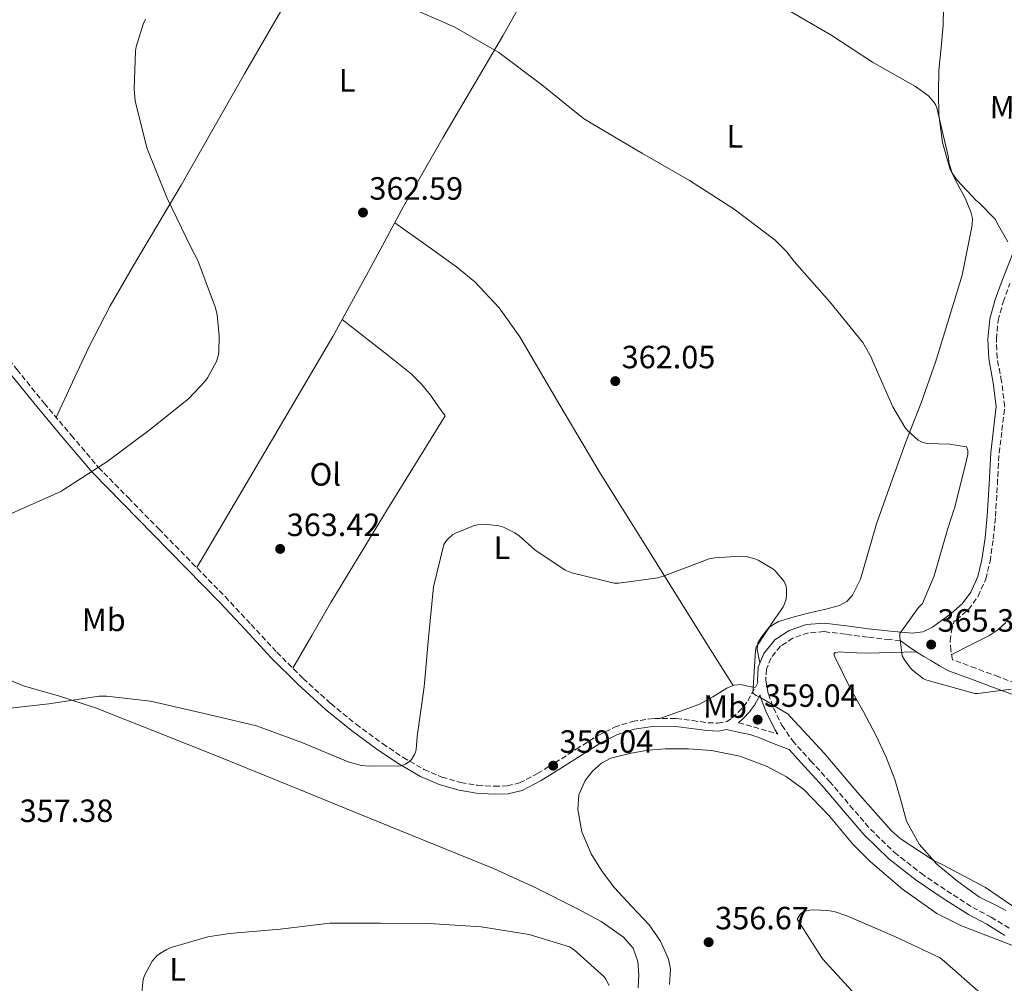
# Model space of a CAD drawing. Units: metres. Extents: x 577081 to 580533, y 4698786 to 4701137.
# Drawn here: x 579075 to 579382, y 4699999 to 4700299 of the extents above; entities that cross this region are included whole.
import ezdxf
from ezdxf.enums import TextEntityAlignment as Align

# ---------------------------------------------------------------- set-up
doc = ezdxf.new("R2010")
doc.units = ezdxf.units.M
doc.header["$MEASUREMENT"] = 0
doc.linetypes.add('DGN Style 3', pattern=[2.435890702152634, 1.739921930109024, -0.6959687720436097])
for name, color, linetype, lineweight in [('Camino', 7, 'DGN Style 3', 0), ('Cota de punto acotado terreno', 7, 'Continuous', 0), ('Curva de nivel intermedia', 30, 'Continuous', 0), ('Etiqueta de uso rústico', 92, 'Continuous', 0), ('Línea de cambio de uso (parcela vista)', 92, 'Continuous', 0), ('Margen derecho', 7, 'Continuous', 0), ('Punto acotado terreno (símbolo)', 7, 'Continuous', 0)]:
    doc.layers.add(name, color=color, linetype=linetype, lineweight=lineweight)
doc.styles.add('Style-Arial', font='arial.ttf')

# ---------------------------------------------------------------- blocks, each defined once
blk = doc.blocks.new('5PATER')
at = {"layer": 'Punto acotado terreno (símbolo)', "linetype": 'Continuous', "lineweight": 0}
h = blk.add_hatch(color=51, dxfattribs=at)
edge = h.paths.add_edge_path()
edge.add_ellipse((0, 0), major_axis=(-0.1095731443231308, -0.1110710700762829), ratio=0.9994222409660317, start_angle=0, end_angle=360)

msp = doc.modelspace()

# ---------------------------------------------------------------- linework, layer by layer
at = {"layer": 'Camino', "color": 7, "linetype": 'DGN Style 3', "lineweight": 0, "extrusion": (0.269590379440335, 0.9569354518790245, 0.1076827202958009), "elevation": 4653885.314168747, "flags": 128}
msp.add_lwpolyline([(716913.1275771739, -503713.0454959832), (716909.5423183857, -503713.3572962712), (716905.9708869017, -503713.4377769754), (716903.1716550196, -503712.9449272557), (716900.3766251187, -503712.2508755119)], dxfattribs=at)
at = {"layer": 'Camino', "color": 7, "linetype": 'DGN Style 3', "lineweight": 0}
for points in [[(578830.6099999979, 4700345.7, 368.2400000000054), (578836.3700000002, 4700340.670000001, 368.0599999999979), (578842.5399999993, 4700336.600000001, 367.9199999999984), (578855.260000002, 4700330.830000003, 367.7599999999947), (578868.1999999993, 4700325.100000001, 367.6000000000058), (578883.5199999991, 4700318.189999999, 367.3800000000048), (578898.8000000011, 4700311.119999999, 367.1499999999944), (578913.8999999975, 4700303.480000002, 366.8699999999956), (578928.7800000015, 4700295.520000001, 366.6399999999994), (578949.03, 4700284.7, 366.8800000000047), (578969.1900000013, 4700273.680000001, 367.3399999999965), (578983.4200000005, 4700265.680000001, 367.5200000000042), (578997.6200000006, 4700257.67, 367.6600000000036), (579009.4299999991, 4700251.050000002, 367.6799999999931), (579021.28, 4700244.400000001, 367.729999999996), (579026.9699999986, 4700240.900000001, 367.7899999999936), (579032.4699999995, 4700237.000000001, 367.8500000000059), (579040.2600000012, 4700230.600000001, 367.9499999999971), (579047.2699999985, 4700223.390000001, 368.050000000003), (579056.7600000014, 4700212.070000002, 367.6300000000047), (579066.0399999997, 4700200.680000001, 366.9600000000065), (579074.4599999995, 4700190, 366.7200000000012), (579082.98, 4700179.460000001, 366.3800000000048), (579091.4099999989, 4700169.500000001, 365.8699999999953)], [(579379.6399999999, 4700193.550000002, 367.5500000000029), (579379.3799999984, 4700199.430000001, 367.729999999996), (579379.9400000017, 4700205.260000002, 368.1300000000049), (579381.5100000007, 4700210.99, 368.6799999999931), (579383.5799999983, 4700216.720000002, 369.4100000000036)], [(579389.9599999997, 4700090.680000001, 364.8099999999977), (579380.1000000003, 4700094.330000003, 365.1799999999931), (579372.9400000012, 4700096.990000002, 365.2100000000065), (579365.7699999984, 4700099.640000001, 365.2500000000001), (579365.2299999997, 4700102.580000003, 365.4999999999999), (579364.9499999981, 4700105.51, 365.7599999999948), (579365.4399999998, 4700108.490000002, 366.0200000000042), (579366.1900000009, 4700111.460000002, 366.2899999999935), (579366.9100000005, 4700112.000000001, 366.3300000000019), (579370.659999999, 4700115.279999999, 366.6699999999983), (579373.6799999987, 4700119.359999999, 366.9700000000011), (579376.079999997, 4700124.75, 367.1199999999954), (579377.4299999994, 4700130.230000001, 367.1699999999984), (579378.4299999984, 4700137.250000002, 367.1600000000035), (579379.129999998, 4700144.220000001, 367.1699999999984), (579379.6900000013, 4700154.180000001, 367.3300000000019), (579380.2199999989, 4700163.970000001, 367.4900000000054), (579381.1099999985, 4700171.029999999, 367.5200000000042), (579381.9800000001, 4700178.490000002, 367.5500000000029), (579380.980000001, 4700186.27, 367.5500000000029), (579379.6399999999, 4700193.550000002, 367.5500000000029)], [(579091.4099999989, 4700169.500000001, 365.8699999999953), (579099.8599999979, 4700159.520000001, 365.3600000000005), (579109.1799999987, 4700150.01, 365.0800000000017), (579118.64, 4700140.380000001, 364.8000000000029), (579128.9499999987, 4700129.859999999, 364.4100000000035), (579139.2699999985, 4700119.300000001, 363.8999999999942), (579147.3799999978, 4700110.630000001, 363.1000000000058), (579155.3900000008, 4700101.970000002, 362.3000000000028), (579163.6000000007, 4700093.800000002, 361.9100000000035), (579172.1799999994, 4700086.000000001, 361.600000000006), (579180.0799999984, 4700079.580000003, 361.3800000000047), (579188.3099999984, 4700073.540000002, 361.1499999999942), (579194.6299999995, 4700069.300000002, 360.800000000003), (579201.1899999997, 4700065.529999999, 360.4499999999972), (579206.7799999999, 4700063.119999999, 360.3399999999967), (579212.6600000008, 4700061.440000001, 360.2499999999999), (579217.8599999998, 4700060.58, 360.0899999999965), (579223.109999998, 4700060.280000002, 359.8699999999955), (579227.1099999989, 4700060.359999999, 359.5500000000029), (579230.8999999977, 4700061.290000001, 359.2899999999938), (579236.4899999978, 4700064.210000004, 359.199999999997), (579241.9200000014, 4700067.529999999, 359.1000000000059), (579248.5699999989, 4700071.780000002, 358.9700000000011), (579255.3900000006, 4700076.100000001, 358.8500000000058), (579260.5199999983, 4700078.660000001, 358.7700000000042), (579266.1000000016, 4700080.449999999, 358.7200000000012), (579272.9600000014, 4700081.390000002, 358.7700000000042), (579279.7399999985, 4700081.340000001, 358.8500000000058), (579284.7899999978, 4700080.710000001, 358.8500000000058), (579289.589999999, 4700080.050000001, 358.8500000000058), (579292.6800000002, 4700079.91, 358.8500000000058), (579295.4299999995, 4700080.440000001, 358.8500000000058), (579297.1499999983, 4700081.52, 358.8899999999995), (579298.8999999985, 4700083.24, 359.0399999999936), (579300.6499999987, 4700085.030000002, 359.3200000000069), (579302.0199999987, 4700086.870000001, 359.6100000000007), (579304.8799999976, 4700092.119999999, 360.0899999999965), (579305.0899999999, 4700092.520000001, 360.6900000000026)], [(579349.4600000004, 4700105.61, 365.5099999999949), (579346.1900000004, 4700105.900000001, 365.4100000000035), (579339.2899999982, 4700106.699999999, 365.050000000003), (579332.3700000005, 4700107.580000003, 364.3899999999995), (579325.7099999995, 4700108.400000002, 363.7100000000065), (579320.8500000002, 4700108.070000002, 363.1699999999983), (579316.0599999981, 4700106.359999999, 362.6199999999955), (579312.170000001, 4700103.869999999, 362.020000000004), (579309.2299999995, 4700100.210000004, 361.4100000000036), (579307.8000000012, 4700096.730000001, 361.0099999999949), (579307.6, 4700093.27, 360.6999999999971), (579308.4200000004, 4700089.050000003, 360.5899999999966), (579310.0100000018, 4700084.640000002, 360.5099999999948), (579312.6299999993, 4700079.250000001, 359.8500000000059), (579315.8700000002, 4700074.49, 359.3600000000007), (579321.5599999988, 4700068.210000001, 359.3899999999994), (579327.4200000016, 4700061.800000001, 359.4199999999984), (579333.8099999975, 4700054.300000002, 359.4499999999972), (579340.1599999999, 4700046.95, 359.4900000000054), (579347.659999999, 4700039.67, 359.5500000000029), (579355.9299999991, 4700033.190000001, 359.6100000000007), (579363.9200000021, 4700027.760000002, 359.6300000000047), (579372.0200000001, 4700022.58, 359.6100000000007), (579377.730000001, 4700019.560000001, 359.5800000000018), (579383.6299999974, 4700015.900000001, 359.4900000000054)]]:
    msp.add_polyline3d(points, dxfattribs=at)
at = {"layer": 'Curva de nivel intermedia', "color": 30, "linetype": 'Continuous', "lineweight": 0, "flags": 128}
for points, elevation in [([(579195.1200000013, 4700303.390000001), (579210.800000001, 4700296.570000002), (579224.4700000014, 4700288.630000002), (579237.9100000015, 4700278.619999998), (579250.8700000012, 4700268.119999999), (579253.8100000004, 4700266.329999999), (579269.2000000018, 4700257.180000001), (579283.8900000014, 4700248.82), (579297.7400000007, 4700239.859999999), (579310.5400000016, 4700230.230000001), (579314.0599999997, 4700226.71), (579316.4600000003, 4700223.61), (579327.4700000008, 4700211.16), (579337.8100000008, 4700198.359999999), (579340.37, 4700193.849999999), (579340.910000001, 4700192.499999999), (579347.1200000002, 4700178.359999998), (579350.8999999999, 4700172.02), (579351.860000001, 4700170.869999999), (579355.0199999994, 4700167.99), (579356.5300000004, 4700167.220000001), (579357.9699999999, 4700167), (579364.9400000013, 4700166.779999998), (579370.0599999999, 4700165.88), (579370.5100000014, 4700164.82), (579370.4800000001, 4700163.48), (579370.1300000014, 4700161.779999998), (579366.3499999995, 4700146.74), (579366.1799999997, 4700146.279999999), (579364.2700000008, 4700140.539999999), (579360.0199999994, 4700125.749999999), (579356.3400000003, 4700117.180000001), (579355.12, 4700115.859999998), (579349.36, 4700107.800000001), (579349.3300000009, 4700106.810000001), (579350.0999999997, 4700100.890000001), (579350.7700000004, 4700099.609999999), (579352.6500000001, 4700096.989999999), (579353.2300000013, 4700096.380000002), (579356.7200000003, 4700093.719999999), (579357.7100000005, 4700093.310000001), (579372.6500000005, 4700089.140000001), (579373.6100000016, 4700089.140000001), (579383.9500000017, 4700090.46)], 365.0000000000001), ([(579073.010000001, 4700145.31), (579088.1100000021, 4700151.960000001), (579089.1, 4700152.67), (579102.5100000009, 4700161.239999999), (579115.9199999998, 4700171.289999999), (579127.9500000018, 4700180.989999999), (579133.01, 4700186.230000001), (579133.8100000002, 4700187.349999999), (579136.5900000008, 4700192.470000001), (579137.1400000006, 4700194.230000001), (579137.3300000007, 4700195.42), (579137.4900000015, 4700200.51), (579136.8500000001, 4700207), (579136.3000000002, 4700209.210000001), (579130.8300000008, 4700223.9), (579128.7800000011, 4700227.67), (579121.1400000012, 4700243.51), (579114.9600000009, 4700258.939999999), (579111.3100000009, 4700273.59), (579110.9600000001, 4700277.239999998), (579111.3500000011, 4700289.179999999), (579111.5700000002, 4700290.429999999), (579113.7500000017, 4700297.429999999), (579114.5099999994, 4700299.029999999)], 365.0000000000001), ([(579314.7999999997, 4700301.720000001), (579328.2100000007, 4700293.980000001), (579340.8500000006, 4700285.59), (579354.2599999994, 4700278.100000001), (579358.2300000014, 4700275.130000001), (579360.0500000007, 4700273.109999998), (579360.5300000013, 4700272.279999999), (579360.850000001, 4700271.420000001), (579364.4699999997, 4700255.989999999), (579364.6300000007, 4700254.489999999), (579365.5500000016, 4700251.42), (579365.9699999995, 4700250.649999999), (579367.2200000013, 4700248.92), (579373.110000001, 4700242.58), (579373.9700000016, 4700241.939999999), (579379.1500000004, 4700236.63), (579379.5999999996, 4700235.539999999), (579382.9300000002, 4700229.689999999)], 370.0000000000001), ([(579068.4900000015, 4700084.119999999), (579084.3700000002, 4700085.919999998), (579100.05, 4700088.319999999), (579102.4500000007, 4700088.350000001), (579116.0499999995, 4700086.779999999), (579119.3100000006, 4700085.980000001), (579134.0899999996, 4700082.65), (579149.0400000007, 4700079.07), (579163.2099999995, 4700073.88), (579177.6500000011, 4700067.829999999), (579181.7700000005, 4700066.779999998), (579184.1100000007, 4700066.49), (579194.0900000008, 4700066.649999999), (579195.4100000019, 4700067.189999999), (579196.4900000015, 4700067.869999999), (579197.2900000016, 4700068.569999999), (579198.2900000007, 4700070.109999999), (579198.5700000001, 4700070.869999999), (579198.7700000014, 4700071.74), (579199.12, 4700075.769999999), (579201.2900000003, 4700091.189999999), (579202.6400000004, 4700106.46), (579204.2100000017, 4700122.300000001), (579207.3400000011, 4700135.550000001), (579208.2100000004, 4700136.76), (579208.91, 4700137.5), (579210.1300000005, 4700138.49), (579211.0600000003, 4700139.069999998), (579216.6200000015, 4700141.369999999), (579217.8399999996, 4700141.59), (579221.0400000004, 4700141.720000001), (579224.5000000005, 4700141.34), (579225.9400000023, 4700140.890000001), (579229.5200000008, 4700139.16), (579230.8600000017, 4700138.230000001), (579235.7000000009, 4700133.880000001), (579245.1400000001, 4700127.509999999), (579247.1800000009, 4700126.679999999), (579260.430000001, 4700123.449999999), (579261.8400000014, 4700123.449999999), (579274.0299999998, 4700125.15), (579275.4700000016, 4700125.529999998), (579290.0300000014, 4700131.029999999), (579291.7000000011, 4700131.349999999), (579299.7600000012, 4700131.869999999), (579301.4900000013, 4700131.739999999), (579304.2100000015, 4700131.099999998), (579305.2300000007, 4700130.680000001), (579309.7800000015, 4700127.899999999), (579310.4800000011, 4700127.289999999), (579313.3600000001, 4700123.99), (579313.9400000012, 4700122.59), (579314.1, 4700121.529999999), (579314.1, 4700119.830000001), (579313.900000001, 4700118.55), (579313.4200000004, 4700117.019999999), (579313.0100000014, 4700116.119999998), (579311.2800000013, 4700113.470000001), (579310.6100000008, 4700112.699999998), (579304.6200000006, 4700103.55), (579304.4000000014, 4700102.430000001), (579303.6000000013, 4700089.210000001), (579304.6500000019, 4700088.470000001), (579305.9700000006, 4700087.930000001), (579314.5700000017, 4700082.710000001), (579315.3099999991, 4700081.910000001), (579325.7699999998, 4700070.619999998), (579336.1700000003, 4700058.359999998), (579346.670000001, 4700046.460000001), (579349.4500000017, 4700044.060000001), (579360.0500000007, 4700037.08), (579362.5099999995, 4700035.869999998), (579376.0500000002, 4700028.789999999), (579388.7200000014, 4700020.060000001)], 359.9999999999999), ([(579335.6300000014, 4699995.289999999), (579325.2900000014, 4700006.59), (579317.360000001, 4700018.87), (579318.4100000015, 4700020.57), (579319.1200000001, 4700021.050000002), (579319.8900000014, 4700021.4), (579321.2900000005, 4700021.749999999), (579322.35, 4700021.850000001), (579326.8899999997, 4700021.59), (579329.1699999995, 4700021.149999999), (579332.8799999999, 4700019.9), (579347.7900000009, 4700013.470000001), (579361.8700000002, 4700006.84), (579363.2800000006, 4700005.749999999), (579374.5400000014, 4699995.800000001)], 355.0000000000001), ([(579113.040000001, 4699993.21), (579113.8000000009, 4700000.09), (579114.2500000001, 4700001.34), (579116.6200000016, 4700005.850000001), (579118.0600000012, 4700007.48), (579119.180000001, 4700008.349999999), (579121.13, 4700009.5), (579122.5400000004, 4700010.11), (579133.9000000019, 4700013.4), (579140.6500000021, 4700014.489999998), (579156.4600000016, 4700015.800000001), (579171.890000001, 4700017.630000002), (579187.6300000012, 4700017.66), (579202.8300000004, 4700017.56), (579218.9900000007, 4700016.51), (579233.9300000007, 4700014.109999998), (579246.4800000013, 4700010.329999999), (579247.9500000019, 4700009.31), (579257.2600000015, 4700000.92), (579257.7700000012, 4700000.220000001), (579258.8300000007, 4699998.269999998)], 355.0000000000001)]:
    msp.add_lwpolyline(points, dxfattribs=dict(at, elevation=elevation))
at = {"layer": 'Línea de cambio de uso (parcela vista)', "color": 92, "linetype": 'Continuous', "lineweight": 0, "extrusion": (-0.03137179432268711, 0.1468770371384309, 0.988657143039189), "elevation": 672519.7540160588, "flags": 128}
msp.add_lwpolyline([(-1548286.568678968, -4424598.056341036), (-1548286.568678968, -4424595.925707329)], dxfattribs=at)
at = {"layer": 'Línea de cambio de uso (parcela vista)', "color": 92, "linetype": 'Continuous', "lineweight": 0}
for points in [[(579241.1081999998, 4700439.7271, 379.5096999999951), (579218.3899999997, 4700403.210000001, 375.0599999999977), (579195.6799999997, 4700366.699999999, 370.6199999999953), (579182.7999999998, 4700345.75, 368.3899999999995), (579163.8499999996, 4700314, 366.1300000000047), (579145.3099999996, 4700281.960000001, 364.9900000000052), (579135.4699999997, 4700264.65, 364.8899999999995), (579125.6600000003, 4700247.34, 365.1199999999953), (579110.7400000002, 4700222.390000001, 366.1499999999942), (579103.4600000001, 4700209.82, 366.6300000000047), (579096.8600000005, 4700196.91, 366.6499999999942), (579091.7699999996, 4700186, 366.4100000000035), (579086.6799999997, 4700175.09, 366.1600000000035)], [(579130.4400000004, 4700128.33, 364.3399999999965), (579151.6299999999, 4700164.279999999, 363.8300000000018), (579172.8300000001, 4700200.230000001, 363.3300000000018), (579183.9400000004, 4700220.439999999, 362.8699999999953), (579194.8399999999, 4700240.75, 362.429999999993), (579207.0700000003, 4700262.050000001, 362.6399999999995), (579225.7000000002, 4700293.869999999, 364.570000000007), (579243.7999999998, 4700325.859999999, 368.1300000000047), (579267.2699999996, 4700369.050000001, 373.820000000007), (579290.7501999997, 4700412.2404, 379.5200000000041)], [(579362.9400000004, 4700302.480000001, 372.75), (579362.8399999999, 4700297.189999999, 372.2899999999936), (579362.1600000003, 4700290.15, 371.2200000000012), (579361.5, 4700283.109999999, 370.429999999993), (579361.3300000001, 4700276.180000001, 370.3800000000047), (579361.5, 4700269.220000001, 370.3699999999953), (579362.6600000003, 4700260.630000001, 370.2899999999936), (579365.0199999996, 4700252.199999999, 370.1699999999983), (579367.29, 4700247.75, 369.679999999993), (579369.6900000004, 4700243.300000001, 369.0899999999965), (579371.4100000003, 4700239.100000001, 368.9100000000035), (579371.9299999997, 4700236.980000001, 368.8300000000018), (579371.8700000001, 4700234.859999999, 368.6999999999971), (579370.2999999998, 4700227.109999999, 368.0899999999965), (579368.7300000004, 4700219.369999999, 367.4900000000052), (579364.5700000003, 4700205.800000001, 366.5599999999977), (579360.4100000003, 4700192.230000001, 365.6300000000047), (579355.9400000004, 4700179.640000001, 365.320000000007), (579351.1299999999, 4700167.140000001, 365.1199999999953), (579346.5700000003, 4700154.539999999, 364.4100000000035), (579342.04, 4700141.930000001, 363.7100000000065), (579339.5300000003, 4700133.350000001, 363.2599999999948), (579337.0499999998, 4700124.710000001, 362.8099999999977), (579334.6100000005, 4700119.789999999, 362.6300000000047), (579332.7999999998, 4700117.810000001, 362.5399999999936), (579330.5199999996, 4700116.52, 362.429999999993), (579325.8799999999, 4700115.32, 361.8699999999953), (579321.2400000002, 4700114.279999999, 361.2100000000065), (579316.4100000003, 4700113.01, 360.7799999999988), (579311.5800000001, 4700111.59, 360.570000000007), (579308.6600000003, 4700109.800000001, 360.570000000007), (579306.3300000001, 4700106.92, 360.570000000007), (579305.1699999999, 4700104.890000001, 360.5399999999936), (579304.9199999999, 4700102.83, 360.570000000007), (579305.3600000005, 4700100.77, 360.820000000007)], [(579192.0999999996, 4700235.640000001, 362.5399999999936), (579201.7300000004, 4700228.779999999, 362.3300000000018), (579211.3499999996, 4700221.930000001, 362.1100000000006), (579217.0599999996, 4700217.310000001, 361.8099999999977), (579224.6100000005, 4700209.220000001, 361.0599999999977), (579231, 4700200.17, 360.570000000007), (579243.5099999999, 4700178.890000001, 360.6300000000047), (579256.0199999996, 4700157.67, 360.7700000000041), (579270.3300000001, 4700134.850000001, 360.7400000000052), (579284.6299999999, 4700112.039999999, 360.320000000007), (579291.0199999996, 4700101.84, 359.9100000000035), (579297.4100000003, 4700091.65, 359.5)], [(579175.7400000002, 4700205.52, 363.2100000000065), (579182.8600000005, 4700199.970000001, 362.3999999999942), (579189.9800000004, 4700194.41, 361.6000000000058), (579197.1600000003, 4700188.609999999, 361.4600000000065), (579200.4699999997, 4700185.41, 361.5599999999977), (579203.3499999996, 4700181.869999999, 361.4700000000012), (579205.5599999996, 4700178.699999999, 361.25), (579207.7699999996, 4700175.529999999, 361.0200000000041), (579189.8899999997, 4700146.529999999, 361.7799999999988), (579172.1799999997, 4700117.42, 362.3000000000029), (579166.2400000002, 4700107.24, 362.2299999999959), (579160.3499999996, 4700097.029999999, 362.070000000007)], [(579020.8600000005, 4700119.199999999, 362.1600000000035), (579027.7400000002, 4700116.480000001, 362.1499999999942), (579034.6100000005, 4700113.76, 362.1499999999942), (579041.5599999996, 4700110.32, 361.9900000000052), (579048.2999999998, 4700106.460000001, 361.6999999999971), (579058.7300000004, 4700100.359999999, 361.25), (579069.29, 4700094.49, 360.8000000000029), (579076.5199999996, 4700091.57, 360.5299999999988), (579087.7699999996, 4700088.27, 360.1499999999942), (579098.9299999997, 4700084.699999999, 359.7799999999988), (579118.2999999998, 4700077.029999999, 359.1999999999971), (579137.6500000004, 4700069.279999999, 358.75), (579162.0899999999, 4700059.32, 358.5599999999977), (579186.54, 4700049.369999999, 358.3099999999977), (579204.6799999997, 4700042.039999999, 357.8300000000018), (579222.8300000001, 4700034.710000001, 357.3500000000058), (579236.0199999996, 4700028.67, 356.9900000000052), (579249.0099999999, 4700022.109999999, 356.6399999999995), (579256.3300000001, 4700018.16, 356.6100000000006), (579263.3399999999, 4700013.34, 356.5800000000018), (579266.29, 4700009.91, 356.3300000000018), (579267.7599999999, 4700005.720000001, 356.070000000007), (579268.0599999996, 4700001.619999999, 355.9799999999959), (579267.8899999997, 4699997.529999999, 355.8699999999953)], [(579382.3300000001, 4700111.24, 366.4900000000052), (579379.8700000001, 4700108.930000001, 366.2700000000041), (579377.0499999998, 4700107.109999999, 366.0800000000018), (579371.2599999999, 4700104.180000001, 365.7299999999959), (579365.4800000004, 4700101.25, 365.3899999999995)], [(579354.5499999998, 4700102.060000001, 365.3099999999977), (579346.79, 4700101.9, 364.9900000000052), (579339.0300000003, 4700101.74, 364.6699999999983), (579335.9000000004, 4700101.789999999, 364.6100000000006), (579332.7599999999, 4700101.930000001, 364.6100000000006), (579330.9699999997, 4700102.08, 364.6100000000006), (579329.1799999997, 4700101.930000001, 364.6100000000006), (579328.7699999996, 4700101.42, 364.5899999999965), (579329.2800000003, 4700100.050000001, 364.570000000007), (579330.0700000003, 4700098.67, 364.5399999999936), (579331.8899999997, 4700094.84, 364.429999999993), (579333.7800000003, 4700091.050000001, 364.2899999999936), (579337.8700000001, 4700083.640000001, 363.6699999999983), (579341.9100000003, 4700076.199999999, 363.070000000007), (579345.0300000003, 4700069.359999999, 363.0399999999936), (579347.7999999998, 4700062.380000001, 363.070000000007), (579349.5999999996, 4700055.92, 362.9199999999983), (579351.4500000002, 4700049.449999999, 362.6199999999953), (579355.3899999997, 4700042.26, 361.6600000000035), (579360.8600000005, 4700036.07, 360.6399999999995), (579367.3600000005, 4700030.67, 360.0599999999977), (579374.1699999999, 4700025.77, 359.7400000000052), (579379.6500000004, 4700023.039999999, 359.7100000000065), (579382.3300000001, 4700021.609999999, 359.7100000000065)], [(579304.2699999996, 4700091, 359.9900000000052), (579302.0300000003, 4700091.470000001, 359.7700000000041), (579299.7999999998, 4700091.949999999, 359.5500000000029), (579297.6100000005, 4700091.730000001, 359.5), (579295.4500000002, 4700090.789999999, 359.5500000000029), (579291.1100000005, 4700088.100000001, 359.5800000000018), (579286.8099999996, 4700085.67, 359.4900000000052), (579280.7199999997, 4700083.529999999, 359.1399999999995), (579274.6299999999, 4700081.380000001, 358.7899999999936)], [(579384.7400000002, 4700010.609999999, 359.1999999999971), (579376.6500000004, 4700013.730000001, 358.5), (579368.5599999996, 4700016.859999999, 357.7899999999936), (579360.8200000003, 4700020.66, 357.4900000000052), (579350.1699999999, 4700028.26, 357.9700000000012), (579340.1399999997, 4700036.83, 358.429999999993), (579334.75, 4700042.210000001, 358.4700000000012), (579327.4100000003, 4700050.960000001, 358.5), (579319.4699999997, 4700059.230000001, 358.3699999999953), (579314.0300000003, 4700063.25, 358.1499999999942), (579308.0099999999, 4700066.460000001, 357.8600000000006), (579299.5099999999, 4700069.619999999, 357.2799999999988), (579290.7300000004, 4700071.449999999, 356.8999999999942), (579283.5, 4700071.960000001, 356.9499999999971), (579276.2699999996, 4700071.9, 357.0299999999988), (579270.9500000002, 4700071.460000001, 357.0500000000029), (579265.6500000004, 4700070.619999999, 357.0899999999965), (579259.3799999999, 4700068.980000001, 357.25), (579256.4500000002, 4700067.430000001, 357.3600000000006), (579253.6100000005, 4700064.99, 357.4700000000012), (579251.3499999996, 4700062.07, 357.5800000000018), (579249.4299999997, 4700057.58, 357.7599999999948), (579249.0700000003, 4700053.02, 357.9199999999983), (579250.3300000001, 4700046.07, 358.0099999999948), (579253.2300000004, 4700039.189999999, 357.9199999999983), (579256.6699999999, 4700033.699999999, 357.7400000000052), (579260.4600000001, 4700028.699999999, 357.4700000000012), (579265.8399999999, 4700022.970000001, 356.9700000000012), (579271.2800000003, 4700017.180000001, 356.5099999999948), (579274.8200000003, 4700012.01, 356.320000000007), (579277.29, 4700006.430000001, 356.1300000000047), (579277.9000000004, 4700003.390000001, 356.0200000000041), (579277.5800000001, 4699998.58, 355.8500000000058)]]:
    msp.add_polyline3d(points, dxfattribs=at)
at = {"layer": 'Margen derecho', "color": 7, "linetype": 'Continuous', "lineweight": 0}
for points in [[(579384.6000000021, 4700226.400000002, 370.8699999999953), (579381.1499999987, 4700217.640000002, 369.4100000000036), (579379.0299999998, 4700211.779999999, 368.6799999999931), (579377.3700000012, 4700205.74, 368.1300000000049), (579376.7699999999, 4700199.500000002, 367.729999999996), (579377.0499999993, 4700193.260000001, 367.5500000000029), (579378.4100000006, 4700185.869999999, 367.5500000000029), (579379.3500000016, 4700178.470000001, 367.5500000000029), (579378.5300000012, 4700171.340000001, 367.5200000000042), (579377.6200000015, 4700164.199999999, 367.4900000000054), (579377.0899999996, 4700154.320000002, 367.3300000000019), (579376.5399999997, 4700144.42, 367.1699999999984), (579375.8500000013, 4700137.570000002, 367.1600000000035), (579374.87, 4700130.730000001, 367.1699999999984), (579373.6000000006, 4700125.600000001, 367.1199999999954), (579371.4200000011, 4700120.680000001, 366.9700000000011), (579368.73, 4700117.060000001, 366.6699999999983), (579365.2699999999, 4700114.02, 366.3300000000019), (579359.5399999989, 4700109.740000002, 365.9700000000012), (579356.5199999993, 4700108.310000001, 365.8000000000029), (579353.3000000005, 4700107.880000002, 365.6300000000048), (579346.4499999997, 4700108.490000002, 365.4100000000035), (579339.6099999979, 4700109.290000002, 365.050000000003), (579332.69, 4700110.17, 364.3899999999995), (579325.780000001, 4700111.02, 363.7100000000065), (579320.3200000004, 4700110.640000002, 363.1699999999983)], [(579072.5399999995, 4700188.470000001, 366.7200000000012), (579081.089999999, 4700177.9, 366.3800000000048), (579089.5399999979, 4700167.920000001, 365.8699999999953), (579097.9800000002, 4700157.930000001, 365.3600000000005), (579107.4400000018, 4700148.300000003, 365.0800000000017), (579116.8899999999, 4700138.670000001, 364.8000000000029), (579127.1999999986, 4700128.140000001, 364.4100000000035), (579137.5000000005, 4700117.610000002, 363.8999999999942), (579145.5899999996, 4700108.960000001, 363.1000000000058), (579153.6200000006, 4700100.270000001, 362.3000000000028), (579161.920000002, 4700092.029999999, 361.9100000000035), (579170.5799999967, 4700084.140000002, 361.600000000006), (579178.5899999999, 4700077.640000002, 361.3800000000047), (579186.899999998, 4700071.53, 361.1499999999942), (579193.3299999987, 4700067.220000002, 360.800000000003), (579200.0900000001, 4700063.340000001, 360.4499999999972), (579205.9499999986, 4700060.810000001, 360.3399999999967), (579212.1199999999, 4700059.050000002, 360.2499999999999), (579217.5899999993, 4700058.140000002, 360.0899999999965), (579223.0599999988, 4700057.830000001, 359.8699999999955), (579227.4400000019, 4700057.910000003, 359.5500000000029), (579231.7699999993, 4700058.990000002, 359.2899999999938), (579237.6900000003, 4700062.070000002, 359.199999999997), (579243.2199999979, 4700065.450000001, 359.1000000000059), (579249.8899999999, 4700069.720000003, 358.9700000000011), (579256.6000000021, 4700073.960000004, 358.8500000000058), (579261.449999998, 4700076.390000002, 358.7700000000042), (579266.6499999971, 4700078.060000001, 358.7200000000012), (579273.1099999989, 4700078.940000001, 358.7700000000042), (579279.5799999975, 4700078.890000001, 358.8500000000058), (579284.4699999981, 4700078.280000002, 358.8500000000058), (579289.3699999999, 4700077.61, 358.8500000000058), (579292.859999999, 4700077.449999999, 358.8500000000058), (579295.3899999993, 4700077.940000001, 358.8500000000058), (579298.9999999991, 4700077.130000002, 358.6900000000023), (579302.62, 4700076.330000003, 358.5299999999988), (579305.3999999984, 4700075.410000001, 358.4100000000034), (579308.1200000008, 4700074.28, 358.5299999999988), (579311.5100000016, 4700072.980000001, 358.9400000000024), (579314.8999999979, 4700071.670000002, 359.3600000000007), (579319.640000001, 4700066.45, 359.3899999999994), (579325.4600000014, 4700060.070000002, 359.4199999999984), (579331.8299999972, 4700052.600000001, 359.4499999999972), (579338.2600000022, 4700045.16, 359.4900000000054), (579345.949999999, 4700037.699999999, 359.5500000000029), (579354.3899999991, 4700031.08, 359.6100000000007), (579362.4899999973, 4700025.58, 359.6300000000047), (579370.7100000003, 4700020.330000003, 359.6100000000007), (579376.4400000013, 4700017.300000001, 359.5800000000018), (579381.9699999989, 4700013.869999999, 359.4900000000054)], [(579320.3200000004, 4700110.640000002, 363.1699999999983), (579314.8999999979, 4700108.710000001, 362.6199999999955), (579310.3999999985, 4700105.830000003, 362.020000000004), (579306.9699999975, 4700101.550000002, 361.4100000000036), (579305.2300000007, 4700097.32, 361.0099999999949), (579304.9800000004, 4700093.100000001, 360.6999999999971), (579305.0899999999, 4700092.520000001, 360.6900000000026)], [(579349.4600000004, 4700105.61, 365.5099999999949), (579352.0500000011, 4700103.800000002, 365.4100000000035), (579354.6499999984, 4700101.990000002, 365.3099999999976), (579356.7600000006, 4700100.630000001, 365.4900000000054), (579358.94, 4700099.37, 365.6300000000048), (579361.7199999982, 4700097.800000001, 365.4400000000024), (579364.4999999988, 4700096.230000001, 365.2500000000001), (579371.6700000014, 4700093.580000001, 365.2100000000065), (579378.8399999997, 4700090.920000001, 365.1799999999931), (579388.6999999991, 4700087.270000001, 364.8099999999977)], [(579299.1099999986, 4700080.02, 358.9199999999982), (579300.6299999985, 4700081.510000001, 359.0399999999936), (579302.5100000005, 4700083.430000001, 359.3200000000069), (579304.0899999986, 4700085.550000002, 359.6100000000007), (579305.8200000008, 4700088.730000001, 360.6000000000058), (579305.8999999991, 4700088.350000001, 360.5899999999966), (579307.6099999989, 4700083.630000002, 360.5099999999948), (579310.3700000016, 4700077.940000001, 359.8500000000059), (579311.3599999996, 4700076.480000001, 359.7100000000065)]]:
    msp.add_polyline3d(points, dxfattribs=at)

# ---------------------------------------------------------------- block references
at = {"layer": 'Punto acotado terreno (símbolo)', "color": 7, "linetype": 'Continuous', "lineweight": 0, "xscale": 10, "yscale": 10, "zscale": 10}
for p in [(579182.2199999975, 4700238.840000001, 362.589999999997), (579260.7500000006, 4700186.36, 362.0500000000034), (579156.4300000003, 4700134.140000001, 363.4199999999987), (579359.0899999996, 4700104.380000001, 365.3800000000052), (579305.0699999998, 4700080.99, 359.0399999999936), (579241.4200000007, 4700066.680000001, 359.0399999999936), (579289.8099999981, 4700011.740000002, 356.6699999999983)]:
    msp.add_blockref('5PATER', p, dxfattribs=at)

# ---------------------------------------------------------------- texts
at = {"layer": 'Cota de punto acotado terreno', "color": 7, "linetype": 'Continuous', "lineweight": 0, "style": 'Style-Arial'}
for s, p in [('362.59', (579184.2100000018, 4700242.840000001, 362.5899999999965)), ('362.05', (579262.7399999981, 4700190.359999998, 362.0500000000029)), ('363.42', (579158.4800000004, 4700138.140000001, 363.4199999999983)), ('365.38', (579361.0700000004, 4700108.380000002, 365.3800000000047)), ('359.04', (579307.0599999995, 4700084.99, 359.0399999999936)), ('359.04', (579243.4100000005, 4700070.680000001, 359.0399999999936)), ('357.38', (579075.3400000005, 4700049.150000001, 357.3800000000047)), ('356.67', (579291.8600000002, 4700015.74, 356.6699999999983))]:
    msp.add_text(s, height=7.000000000000002, dxfattribs=at).set_placement(p)
at = {"layer": 'Etiqueta de uso rústico', "color": 92, "linetype": 'Continuous', "lineweight": 0, "style": 'Style-Arial'}
for s, p in [('L', (579177.2824866802, 4700279.969960094, 364.1399999999995)), ('Mb', (579384.1412197768, 4700271.579113105, 372.570000000007)), ('L', (579297.9724866787, 4700262.549960094, 366.5)), ('Ol', (579170.4856096288, 4700157.339993297, 362.9799999999959)), ('L', (579225.4724866784, 4700134.499960096, 359.8999999999942)), ('Mb', (579101.5312197773, 4700112.079113105, 362.2299999999959)), ('Mb', (579294.9212197729, 4700085.089113105, 359.2799999999988)), ('L', (579124.5024866787, 4700003.279960096, 354.9400000000023))]:
    msp.add_text(s, height=7.000000000000002, rotation=359.65366, dxfattribs=at).set_placement(p, align=Align.MIDDLE_CENTER)

doc.saveas('drawing.dxf')
